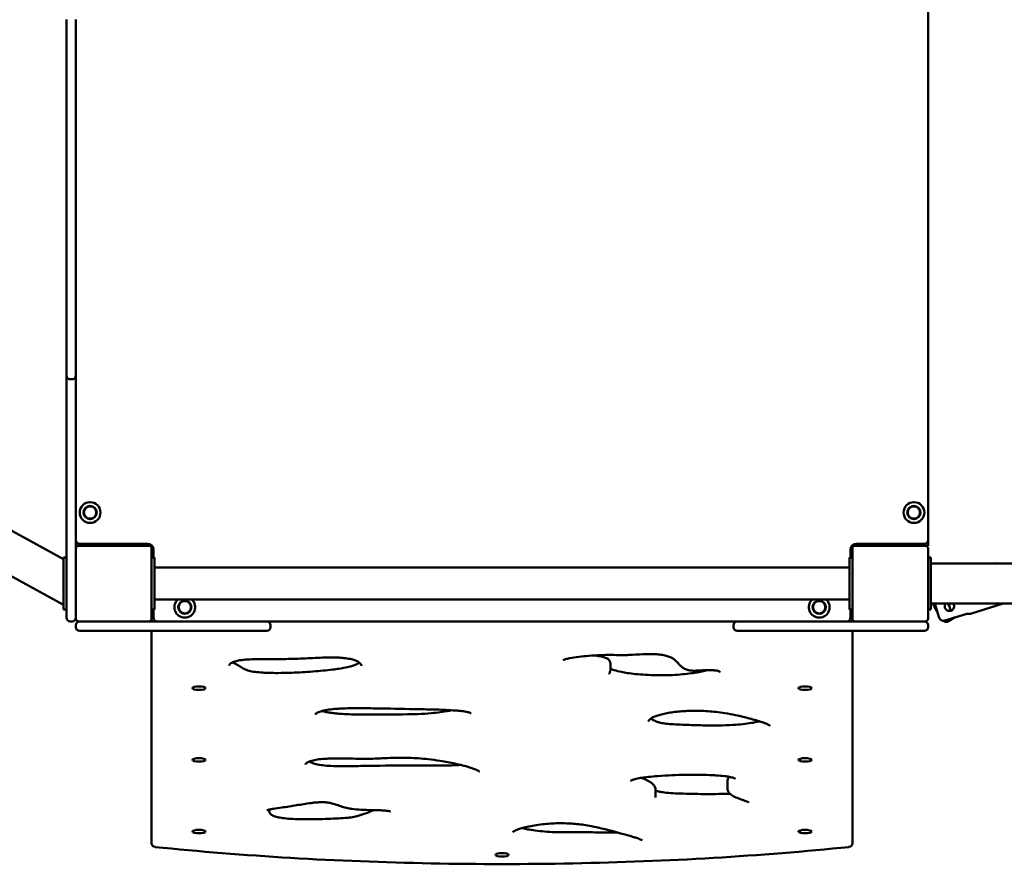
# Model space of a CAD drawing. Units: millimetres. Extents: x 2110 to 15710, y 1050 to 11550.
# Drawn here: x 5981 to 7020, y 4384 to 5275 of the extents above; entities that cross this region are included whole.
import ezdxf

# ---------------------------------------------------------------- set-up
doc = ezdxf.new("R2010")
doc.units = ezdxf.units.MM
doc.header["$LTSCALE"] = 30
doc.layers.add('Viditelná (ISO)', color=7, linetype='Continuous', lineweight=50)

# ---------------------------------------------------------------- blocks, each defined once
blk = doc.blocks.new('VVZ-VZ7-002')
at = {"layer": 'Viditelná (ISO)'}
for p, q in [((3917, -6844.2), (2423, -6027.5)), ((3917, -6892.5), (2423, -6075.8)), ((4830, -6824), (4830, -6096)), ((3920, -6384.5), (3920, -6274.5)), ((3930, -6274.5), (3930, -6384.5)), ((3920, -6390.9), (3920, -6384.5)), ((3920, -6390.9), (3920, -6394.9)), ((3930, -6384.5), (3930, -6390.9)), ((3930, -6394.9), (3930, -6390.9)), ((3920, -6394.9), (3920, -6409.6)), ((3930, -6409.6), (3930, -6394.9)), ((3920, -6510.4), (3920, -6409.6)), ((3930, -6409.6), (3930, -6510.4)), ((3920, -6510.4), (3920, -6525.1)), ((3930, -6525.1), (3930, -6510.4)), ((3920, -6525.1), (3920, -6529.1)), ((3920, -6535.5), (3920, -6529.1)), ((3930, -6529.1), (3930, -6525.1)), ((3930, -6529.1), (3930, -6535.5)), ((3920, -6645.5), (3920, -6535.5)), ((3930, -6535.5), (3930, -6645.5)), ((3920, -6650.3), (3920, -6645.5)), ((3920, -6746.6), (3920, -6650.3)), ((3924, -6654.3), (3926, -6654.3)), ((3930, -6645.5), (3930, -6650.3)), ((3930, -6650.3), (3930, -6746.6)), ((3920, -6746.6), (3920, -6764.2)), ((3930, -6764.2), (3930, -6746.6)), ((3920, -6764.2), (3920, -6783.6)), ((3930, -6783.6), (3930, -6764.2)), ((3920, -6791.3), (3920, -6783.6)), ((3930, -6783.6), (3930, -6791.3)), ((3920, -6902.7), (3920, -6791.3)), ((3930, -6791.3), (3930, -6876.3)), ((3933, -6830), (3930, -6830)), ((4007, -6830), (3933, -6830)), ((3934, -6828), (4006, -6828)), ((3960, -6828), (3960, -6830)), ((4827, -6830), (4753, -6830)), ((4754, -6828), (4826, -6828)), ((4790, -6828), (4790, -6830)), ((4800, -6830), (4800, -6828)), ((4827, -6830), (4830, -6830)), ((4830, -6830), (4830, -6824)), ((4010, -6907), (4010, -6833)), ((4012, -6834), (4012, -6842.5)), ((4748, -6842.5), (4748, -6834)), ((4750, -6833), (4750, -6907)), ((4830, -6907), (4830, -6833)), ((3920, -6842.5), (3917, -6842.5)), ((3917, -6897.5), (3917, -6842.5)), ((4010, -6842.5), (4013, -6842.5)), ((4013, -6842.5), (4013, -6897.5)), ((4750, -6842.5), (4747, -6842.5)), ((4747, -6897.5), (4747, -6842.5)), ((4830, -6842.5), (4833, -6842.5)), ((4833, -6842.5), (4833, -6897.5)), ((4833, -6848.8), (6344, -6848.8)), ((4900.8, -6848.3), (4900, -6848.8)), ((4901.1, -6848.8), (4900.8, -6848.3)), ((4902.2, -6848.7), (4900.8, -6848.3)), ((4902.2, -6848.7), (4902.3, -6848.8)), ((4013, -6853.2), (4747, -6853.2)), ((3930, -6876.3), (3930, -6907)), ((4013, -6886.9), (4747, -6886.9)), ((4833, -6891.2), (6344, -6891.2)), ((4841.3, -6905.3), (4837, -6891.2)), ((4852.5, -6894), (4850.8, -6891.2)), ((4851.5, -6891.2), (4854.1, -6898.7)), ((4909.2, -6891.2), (4874.8, -6901.8)), ((3920, -6897.5), (3917, -6897.5)), ((3920, -6906), (3920, -6902.7)), ((4010, -6897.5), (4013, -6897.5)), ((4012, -6897.5), (4012, -6906)), ((4750, -6897.5), (4747, -6897.5)), ((4748, -6906), (4748, -6897.5)), ((4830, -6897.5), (4833, -6897.5)), ((4839.6, -6899.8), (4836.6, -6894.9)), ((4847.7, -6909.1), (4869.7, -6902.4)), ((3924, -6910), (3926, -6910)), ((3930, -6914), (3930, -6916)), ((3933, -6910), (4007, -6910)), ((4010, -6910), (4007, -6910)), ((4010, -6907), (4010, -6910)), ((4010, -6910), (4021.6, -6910)), ((4021.6, -6910), (4131.6, -6910)), ((4131.6, -6910), (4628.4, -6910)), ((4135.6, -6914), (4135.6, -6916)), ((4624.4, -6916), (4624.4, -6914)), ((4628.4, -6910), (4738.4, -6910)), ((4738.4, -6910), (4750, -6910)), ((4750, -6907), (4750, -6910)), ((4753, -6910), (4750, -6910)), ((4753, -6910), (4827, -6910)), ((4830, -6916), (4830, -6914)), ((4851.6, -6909.8), (4857.9, -6906)), ((3940, -6920), (3934, -6920)), ((3940, -6920), (4010, -6920)), ((4010, -6920), (4010, -6920.8)), ((4021.6, -6920), (4010, -6920)), ((4010, -6920.8), (4010, -7144.2)), ((4131.6, -6920), (4021.6, -6920)), ((4738.4, -6920), (4628.4, -6920)), ((4750, -6920), (4738.4, -6920)), ((4750, -6920.8), (4750, -6920)), ((4750, -6920), (4820, -6920)), ((4750, -7144.2), (4750, -6920.8)), ((4826, -6920), (4820, -6920)), ((4494.4, -6961.1), (4494.4, -6954.3)), ((4618, -7086.3), (4618, -7079.5)), ((4542.1, -7094.7), (4542.1, -7087.9))]:
    blk.add_line(p, q, dxfattribs=at)
for centre, radius in [((3945, -6795), 11), ((3945, -6795), 7), ((3945, -6795), 6.45), ((4815, -6795), 11), ((4815, -6795), 7), ((4815, -6795), 6.45), ((4045, -6895), 7), ((4045, -6895), 6.45), ((4715, -6895), 7), ((4715, -6895), 6.45)]:
    blk.add_circle(centre, radius, dxfattribs=at)
for centre, radius, start, end in [((3924, -6650.3), 4, 180, 270), ((3926, -6650.3), 4, 270, 0), ((3934, -6824), 4, 180, 270), ((3933, -6833), 3, 90, 180), ((4006, -6834), 6, 0, 90), ((4007, -6833), 3, 0, 90), ((4014, -6834), 4, 133.4325, 180), ((4754, -6834), 6, 90, 180), ((4746, -6834), 4, 0, 46.5675), ((4753, -6833), 3, 90, 180), ((4826, -6824), 4, 270, 0), ((4827, -6833), 3, 0, 90), ((4045, -6895), 11, 132.1911, 47.8089), ((4715, -6895), 11, 132.1911, 47.8089), ((3924, -6906), 4, 180, 270), ((3926, -6906), 4, 270, 0), ((3933, -6907), 3, 180, 270), ((3934, -6914), 4, 90, 180), ((4007, -6907), 3, 270, 0), ((4016, -6906), 4, 180, 270), ((4131.6, -6914), 4, 0, 90), ((4628.4, -6914), 4, 90, 180), ((4744, -6906), 4, 270, 0), ((4753, -6907), 3, 180, 270), ((4826, -6914), 4, 0, 90), ((4827, -6907), 3, 270, 0), ((3934, -6916), 4, 180, 270), ((4131.6, -6916), 4, 270, 0), ((4628.4, -6916), 4, 180, 270), ((4826, -6916), 4, 270, 0), ((4014, -7144.2), 4, 180, 264.1611), ((4746, -7144.2), 4, 275.8389, 0)]:
    blk.add_arc(centre, radius, start, end, dxfattribs=at)
for centre, major_axis in [((4060, -6980.5), (7, 0)), ((4700, -6980.5), (7, 0)), ((4060, -7056.2), (7, 0)), ((4700, -7056.2), (7, 0)), ((4060, -7131.9), (7, 0)), ((4700, -7131.9), (7, 0)), ((4380, -7156.5), (-7, 0))]:
    blk.add_ellipse(centre, major_axis=major_axis, ratio=0.258819, dxfattribs=at)
for points, knots in [([(4835.7, -6891.2), (4835.7, -6891.3), (4835.7, -6891.5), (4835.7, -6892), (4835.7, -6892.3), (4835.9, -6893), (4836, -6893.4), (4836.3, -6894.2), (4836.5, -6894.5), (4836.6, -6894.9)], [1.9489994, 1.9489994, 1.9489994, 1.9489994, 1.9861881, 1.9861881, 2.0853104, 2.0853104, 2.1976084, 2.1976084, 2.3099064, 2.3099064, 2.3099064, 2.3099064]), ([(4856.6, -6891.2), (4856.9, -6891.6), (4857.1, -6892.1), (4857.5, -6893.1), (4857.5, -6893.8), (4857.4, -6895.1), (4857.2, -6895.8), (4856.6, -6896.9), (4856.2, -6897.4), (4855.2, -6898.3), (4854.6, -6898.6), (4853.4, -6899), (4852.7, -6899), (4851.4, -6898.9), (4850.7, -6898.7), (4849.6, -6898.1), (4849.1, -6897.7), (4848.2, -6896.7), (4847.9, -6896.1), (4847.5, -6894.9), (4847.5, -6894.2), (4847.6, -6892.9), (4847.8, -6892.2), (4848.2, -6891.5), (4848.3, -6891.4), (4848.4, -6891.2)], [0.61731, 0.61731, 0.61731, 0.61731, 0.7607, 0.7607, 0.950816, 0.950816, 1.140932, 1.140932, 1.331167, 1.331167, 1.521401, 1.521401, 1.711635, 1.711635, 1.901869, 1.901869, 2.091985, 2.091985, 2.282101, 2.282101, 2.472217, 2.472217, 2.662333, 2.662333, 2.715948, 2.715948, 2.715948, 2.715948]), ([(4874.8, -6901.8), (4874.8, -6901.8), (4874.6, -6901.8), (4874.1, -6901.8), (4873.7, -6901.8), (4872.8, -6901.8), (4872.2, -6901.9), (4871, -6902), (4870.3, -6902.2), (4869.7, -6902.4)], [-0.7607004, -0.7607004, -0.7607004, -0.7607004, -0.5705844, -0.5705844, -0.3804684, -0.3804684, -0.1902342, -0.1902342, 0, 0, 0, 0]), ([(4841.3, -6905.3), (4841.4, -6905.6), (4841.6, -6906), (4842, -6906.7), (4842.2, -6907.1), (4842.6, -6907.6), (4842.9, -6907.9), (4843.4, -6908.4), (4843.7, -6908.6), (4844.3, -6908.9), (4844.6, -6909), (4845.2, -6909.2), (4845.6, -6909.3), (4846.2, -6909.4), (4846.5, -6909.4), (4847.1, -6909.3), (4847.5, -6909.2), (4847.7, -6909.1)], [3.7777099, 3.7777099, 3.7777099, 3.7777099, 3.8900079, 3.8900079, 4.002306, 4.002306, 4.1014283, 4.1014283, 4.2005506, 4.2005506, 4.2934272, 4.2934272, 4.3863038, 4.3863038, 4.476008, 4.476008, 4.5657123, 4.5657123, 4.5657123, 4.5657123]), ([(4845.8, -6909.3), (4845.9, -6909.4), (4845.9, -6909.4), (4846.2, -6909.6), (4846.6, -6909.8), (4847.2, -6910.1), (4847.5, -6910.3), (4848.2, -6910.4), (4848.5, -6910.5), (4849.2, -6910.5), (4849.5, -6910.5), (4850.1, -6910.4), (4850.4, -6910.4), (4851, -6910.1), (4851.3, -6910), (4851.6, -6909.8)], [3.9846772, 3.9846772, 3.9846772, 3.9846772, 4.002306, 4.002306, 4.1014283, 4.1014283, 4.2005506, 4.2005506, 4.2934272, 4.2934272, 4.3863038, 4.3863038, 4.476008, 4.476008, 4.5657123, 4.5657123, 4.5657123, 4.5657123]), ([(4444.5, -6950.8), (4444.5, -6950.8), (4444.6, -6950.8), (4444.8, -6950.7), (4445, -6950.6), (4445.7, -6950.3), (4446.3, -6950.1), (4448.3, -6949.5), (4449.8, -6949.2), (4454.3, -6948.3), (4457.7, -6947.8), (4464.6, -6946.9), (4468.1, -6946.6), (4475.8, -6945.9), (4480, -6945.7), (4487.9, -6945.4), (4491.5, -6945.4), (4499, -6945.4), (4502.9, -6945.6), (4509.3, -6945.6), (4511.7, -6945.5), (4519.1, -6945.2), (4523.9, -6944.8), (4532.1, -6944.5), (4535.5, -6944.4), (4540.2, -6944.5), (4541.7, -6944.6), (4545.3, -6944.8), (4547.5, -6945.1), (4551.3, -6945.7), (4552.9, -6946.1), (4556, -6947), (4557.4, -6947.5), (4559.5, -6948.6), (4560.3, -6949.1), (4562.5, -6950.6), (4563.5, -6951.6), (4565.5, -6953.7), (4566.4, -6954.7), (4568.3, -6956.6), (4569.1, -6957.5), (4571.2, -6959.1), (4572.3, -6959.8), (4574.4, -6960.7), (4575.1, -6961), (4576.8, -6961.5), (4578, -6961.7), (4580.1, -6961.9), (4581.1, -6962), (4583.4, -6962), (4584.7, -6962), (4589.9, -6961.7), (4593.5, -6961.5), (4598.5, -6961.4), (4599.8, -6961.4), (4602.7, -6961.5), (4604.1, -6961.6), (4606.3, -6961.9), (4607.2, -6962), (4608.5, -6962.4), (4609, -6962.5), (4609.8, -6962.9), (4610, -6963), (4610.2, -6963.1), (4610.2, -6963.1), (4610.2, -6963.1)], [-0.1585818, -0.1585818, -0.1585818, -0.1585818, -0.1560086, -0.1560086, -0.1514921, -0.1514921, -0.1443406, -0.1443406, -0.1320218, -0.1320218, -0.1086649, -0.1086649, -0.0864081, -0.0864081, -0.0606827, -0.0606827, -0.0390419, -0.0390419, -0.0159795, -0.0159795, -0.0024235, -0.0024235, 0.0271811, 0.0271811, 0.0473935, 0.0473935, 0.0562389, 0.0562389, 0.0708626, 0.0708626, 0.0845748, 0.0845748, 0.1017113, 0.1017113, 0.1166327, 0.1166327, 0.1456786, 0.1456786, 0.1691391, 0.1691391, 0.1862192, 0.1862192, 0.1995693, 0.1995693, 0.2048285, 0.2048285, 0.2112065, 0.2112065, 0.2159836, 0.2159836, 0.2235606, 0.2235606, 0.2458439, 0.2458439, 0.2542058, 0.2542058, 0.2638492, 0.2638492, 0.2706928, 0.2706928, 0.2771207, 0.2771207, 0.2838651, 0.2838651, 0.2872572, 0.2872572, 0.2872572, 0.2872572]), ([(4092, -6956.4), (4092, -6956.2), (4092, -6956.1), (4092.4, -6955.4), (4092.8, -6954.8), (4094.2, -6953.9), (4094.9, -6953.5), (4096.4, -6952.9), (4097.1, -6952.6), (4099.4, -6951.8), (4101.2, -6951.4), (4105.2, -6950.7), (4107.3, -6950.5), (4112.4, -6950.1), (4115.4, -6949.9), (4125.1, -6949.7), (4131.9, -6949.8), (4145.6, -6949.8), (4152.6, -6949.7), (4166.5, -6949.3), (4173.4, -6949), (4183.6, -6948.5), (4187, -6948.3), (4193.6, -6948.1), (4196.7, -6948.1), (4202.7, -6948), (4205.5, -6948.1), (4209.8, -6948.3), (4211.4, -6948.5), (4215.4, -6948.9), (4217.7, -6949.2), (4221.7, -6950.1), (4223.3, -6950.5), (4226.4, -6951.7), (4227.7, -6952.3), (4229.4, -6953.4), (4229.9, -6953.9), (4230.9, -6954.9), (4231.2, -6955.4), (4231.6, -6956.3), (4231.6, -6956.6), (4231.6, -6957)], [-0.0789497, -0.0789497, -0.0789497, -0.0789497, -0.0553553, -0.0553553, -0.0305244, -0.0305244, -0.016609, -0.016609, -0.0059022, -0.0059022, 0.0121252, 0.0121252, 0.0286084, 0.0286084, 0.0499028, 0.0499028, 0.0957953, 0.0957953, 0.1429841, 0.1429841, 0.1901729, 0.1901729, 0.2137673, 0.2137673, 0.2354229, 0.2354229, 0.254844, 0.254844, 0.2664423, 0.2664423, 0.2856769, 0.2856769, 0.3041115, 0.3041115, 0.3271707, 0.3271707, 0.3449491, 0.3449491, 0.3689438, 0.3689438, 0.3929385, 0.3929385, 0.3929385, 0.3929385]), ([(4095.6, -6953.2), (4095.8, -6953.4), (4096.1, -6953.5), (4099.1, -6955.3), (4102.8, -6957.3), (4106.9, -6959.8), (4108.3, -6960.5), (4111.1, -6961.6), (4112, -6961.8), (4114.8, -6962.6), (4116.9, -6963), (4121.7, -6963.6), (4124.5, -6963.9), (4129.4, -6964.2), (4131.6, -6964.3), (4136.9, -6964.4), (4140.1, -6964.5), (4148.1, -6964.4), (4152.9, -6964.3), (4161.5, -6964), (4165.2, -6963.8), (4172.7, -6963.4), (4176.5, -6963.2), (4183.9, -6962.6), (4187.6, -6962.3), (4194.5, -6961.6), (4197.8, -6961.3), (4203.4, -6960.6), (4205.6, -6960.3), (4211.1, -6959.4), (4214.2, -6958.8), (4218.9, -6957.8), (4220.7, -6957.3), (4223.6, -6956.4), (4224.8, -6955.9), (4226.8, -6955.1), (4227.6, -6954.6), (4228.7, -6954), (4229.1, -6953.7), (4229.4, -6953.5)], [4.947647, 4.947647, 4.947647, 4.947647, 5.113772, 5.113772, 6.865819, 6.865819, 7.784569, 7.784569, 8.171016, 8.171016, 8.815949, 8.815949, 9.529543, 9.529543, 10.062147, 10.062147, 10.814844, 10.814844, 11.972191, 11.972191, 12.882042, 12.882042, 13.800792, 13.800792, 14.719542, 14.719542, 15.57935, 15.57935, 16.192677, 16.192677, 17.117142, 17.117142, 17.744979, 17.744979, 18.281407, 18.281407, 18.804232, 18.804232, 19.110435, 19.110435, 19.110435, 19.110435]), ([(4477.9, -6945.8), (4478.7, -6946), (4479.5, -6946.1), (4482.4, -6946.6), (4484.4, -6947), (4487.7, -6947.8), (4489.1, -6948.1), (4491.2, -6949.1), (4492, -6949.6), (4493.4, -6951), (4493.9, -6951.9), (4494.3, -6953.4), (4494.4, -6953.9), (4494.4, -6954.3)], [37.411469, 37.411469, 37.411469, 37.411469, 37.587429, 37.587429, 38.030806, 38.030806, 38.356614, 38.356614, 38.561744, 38.561744, 38.737597, 38.737597, 38.84152, 38.84152, 38.84152, 38.84152]), ([(4493, -6965.8), (4493, -6965.8), (4493, -6965.8), (4493, -6965.7), (4493, -6965.6), (4493.2, -6965.2), (4493.3, -6964.9), (4493.6, -6964.3), (4493.8, -6963.9), (4494.2, -6962.8), (4494.4, -6962.1), (4494.4, -6961.1)], [-0.34012741, -0.34012741, -0.34012741, -0.34012741, -0.33684367, -0.33684367, -0.3297403, -0.3297403, -0.32263692, -0.32263692, -0.31553355, -0.31553355, -0.30843018, -0.30843018, -0.30843018, -0.30843018]), ([(4494.4, -6959.8), (4494.4, -6959.8), (4494.4, -6959.8), (4495.4, -6960.3), (4496.7, -6960.8), (4500.5, -6962.1), (4503.1, -6962.7), (4508.1, -6963.7), (4510.3, -6964.1), (4515.3, -6964.9), (4518.1, -6965.2), (4524.4, -6965.9), (4527.9, -6966.1), (4535.2, -6966.6), (4539.1, -6966.7), (4546.8, -6966.9), (4550.7, -6966.8), (4558.2, -6966.7), (4561.9, -6966.5), (4568.8, -6966), (4572.1, -6965.7), (4578.3, -6965), (4581.2, -6964.6), (4586.6, -6963.7), (4589.2, -6963.2), (4593.3, -6962.3), (4594.9, -6961.9), (4596.4, -6961.4)], [41.001941, 41.001941, 41.001941, 41.001941, 41.011998, 41.011998, 41.537848, 41.537848, 42.245315, 42.245315, 42.744232, 42.744232, 43.338437, 43.338437, 44.017937, 44.017937, 44.745943, 44.745943, 45.473201, 45.473201, 46.166181, 46.166181, 46.817602, 46.817602, 47.438876, 47.438876, 48.050054, 48.050054, 48.484911, 48.484911, 48.484911, 48.484911]), ([(4182.7, -7008.2), (4182.7, -7008.2), (4182.8, -7008.1), (4183, -7007.8), (4183.3, -7007.5), (4184.1, -7006.9), (4184.6, -7006.6), (4185.8, -7006), (4186.5, -7005.7), (4189, -7004.8), (4191, -7004.2), (4195.8, -7003.3), (4198.5, -7002.9), (4203.1, -7002.4), (4205, -7002.3), (4209.3, -7002), (4211.8, -7001.9), (4218.1, -7001.7), (4221.9, -7001.6), (4232.6, -7001.6), (4239.5, -7001.7), (4260.1, -7002.1), (4273.8, -7002.3), (4294.3, -7002.7), (4301.2, -7002.9), (4311.4, -7003.1), (4314.8, -7003.2), (4321.6, -7003.5), (4324.9, -7003.7), (4330.2, -7004), (4332.1, -7004.1), (4336.3, -7004.5), (4338.6, -7004.8), (4341.7, -7005.3), (4342.7, -7005.5), (4344.2, -7005.8), (4344.8, -7006), (4346.1, -7006.4), (4346.7, -7006.6), (4347.2, -7006.9), (4347.3, -7006.9), (4347.3, -7006.9)], [-0.0519283, -0.0519283, -0.0519283, -0.0519283, -0.0402586, -0.0402586, -0.0277914, -0.0277914, -0.0157394, -0.0157394, -0.0039895, -0.0039895, 0.0185705, 0.0185705, 0.0409272, 0.0409272, 0.0549205, 0.0549205, 0.0729935, 0.0729935, 0.1002821, 0.1002821, 0.1486247, 0.1486247, 0.2453098, 0.2453098, 0.2936524, 0.2936524, 0.3178237, 0.3178237, 0.341995, 0.341995, 0.3563172, 0.3563172, 0.3741432, 0.3741432, 0.3834741, 0.3834741, 0.3900789, 0.3900789, 0.4004554, 0.4004554, 0.4057954, 0.4057954, 0.4057954, 0.4057954]), ([(4190, -7004.6), (4190.2, -7004.6), (4190.5, -7004.7), (4191.8, -7005.1), (4193.1, -7005.4), (4195.8, -7005.9), (4197.3, -7006.2), (4200.7, -7006.7), (4202.5, -7006.9), (4206.7, -7007.3), (4209, -7007.5), (4214.6, -7007.9), (4217.8, -7008), (4226.1, -7008.3), (4231.2, -7008.3), (4251, -7008.4), (4265.7, -7008.3), (4284, -7008), (4287.6, -7007.9), (4296, -7007.6), (4300.7, -7007.3), (4308.5, -7006.6), (4311.7, -7006.2), (4318.2, -7005.3), (4321.4, -7004.8), (4325.2, -7004.1), (4326, -7003.9), (4326.7, -7003.8)], [50.303886, 50.303886, 50.303886, 50.303886, 50.416912, 50.416912, 50.97509, 50.97509, 51.566774, 51.566774, 52.225394, 52.225394, 53.012209, 53.012209, 54.050896, 54.050896, 55.659005, 55.659005, 60.264153, 60.264153, 61.41544, 61.41544, 62.944748, 62.944748, 64.061479, 64.061479, 65.272847, 65.272847, 65.582164, 65.582164, 65.582164, 65.582164]), ([(4534.5, -7015.6), (4534.5, -7015.4), (4534.5, -7015.2), (4534.9, -7014.5), (4535.4, -7013.9), (4537, -7012.6), (4537.8, -7012.1), (4539.8, -7011), (4541, -7010.5), (4543.8, -7009.5), (4545.4, -7009), (4548.8, -7008), (4550.7, -7007.6), (4554.7, -7006.7), (4556.9, -7006.4), (4561.4, -7005.7), (4563.7, -7005.4), (4568.6, -7004.9), (4571.1, -7004.7), (4576.2, -7004.5), (4578.7, -7004.4), (4583.9, -7004.3), (4586.5, -7004.4), (4591.9, -7004.5), (4594.6, -7004.6), (4600.2, -7005), (4603.1, -7005.3), (4609.1, -7006), (4612.3, -7006.4), (4619.3, -7007.5), (4623, -7008.2), (4631.8, -7010), (4636.7, -7011.2), (4646.1, -7013.7), (4650.6, -7015), (4656.1, -7016.9), (4657.4, -7017.3), (4660, -7018.4), (4661.3, -7019), (4662.5, -7019.7), (4662.8, -7019.9), (4663, -7020.1), (4663.1, -7020.2), (4663.1, -7020.2)], [-0.4261691, -0.4261691, -0.4261691, -0.4261691, -0.4004558, -0.4004558, -0.3706949, -0.3706949, -0.3502279, -0.3502279, -0.3303353, -0.3303353, -0.3103918, -0.3103918, -0.2903459, -0.2903459, -0.2702653, -0.2702653, -0.2502541, -0.2502541, -0.2303964, -0.2303964, -0.2106263, -0.2106263, -0.1905937, -0.1905937, -0.1695618, -0.1695618, -0.1463523, -0.1463523, -0.1190499, -0.1190499, -0.0840547, -0.0840547, -0.0328742, -0.0328742, 0.0185523, 0.0185523, 0.0359384, 0.0359384, 0.0580014, 0.0580014, 0.0675019, 0.0675019, 0.073578, 0.073578, 0.073578, 0.073578]), ([(4537.2, -7012.5), (4537.9, -7013), (4538.7, -7013.6), (4540.9, -7014.7), (4542.2, -7015.4), (4544.9, -7016.3), (4546, -7016.6), (4549.2, -7017.4), (4551.3, -7017.8), (4556, -7018.3), (4558.5, -7018.5), (4567.3, -7019), (4573.7, -7019.2), (4586.4, -7019.6), (4592.8, -7019.8), (4602.5, -7019.9), (4605.7, -7019.9), (4613.9, -7019.8), (4618.9, -7019.6), (4627.4, -7019.1), (4630.9, -7018.8), (4637.4, -7018.1), (4640.3, -7017.7), (4645.8, -7016.8), (4648.4, -7016.3), (4651.1, -7015.7), (4651.5, -7015.6), (4651.9, -7015.5)], [61.760591, 61.760591, 61.760591, 61.760591, 62.693696, 62.693696, 63.777746, 63.777746, 64.439349, 64.439349, 65.383158, 65.383158, 66.308017, 66.308017, 68.523923, 68.523923, 70.75726, 70.75726, 71.873929, 71.873929, 73.63513, 73.63513, 74.926837, 74.926837, 76.099324, 76.099324, 77.224484, 77.224484, 77.409849, 77.409849, 77.409849, 77.409849]), ([(4172.4, -7060.9), (4172.4, -7060.8), (4172.3, -7060.7), (4172.9, -7060), (4173.3, -7059.6), (4174.3, -7059), (4174.9, -7058.6), (4176.8, -7057.8), (4178.5, -7057.2), (4182.3, -7056.3), (4184.4, -7055.9), (4189.3, -7055.3), (4192.1, -7055.1), (4197.1, -7054.8), (4199.2, -7054.7), (4204.5, -7054.6), (4207.8, -7054.7), (4218.8, -7054.8), (4226.5, -7055), (4237.4, -7055), (4240.5, -7055), (4248.8, -7054.8), (4253.9, -7054.5), (4263, -7054.1), (4267.1, -7054), (4274.8, -7053.9), (4278.5, -7053.9), (4285.3, -7054.1), (4288.5, -7054.3), (4295.1, -7054.8), (4298.6, -7055.1), (4306.4, -7056), (4310.6, -7056.6), (4320.2, -7058.1), (4325.4, -7059.1), (4333.1, -7060.7), (4335.8, -7061.4), (4340.6, -7062.6), (4342.7, -7063.2), (4346.4, -7064.3), (4347.9, -7064.8), (4351.4, -7066), (4353.3, -7066.8), (4355.1, -7067.8), (4355.6, -7068.1), (4356, -7068.4), (4356.1, -7068.5), (4356.1, -7068.5), (4356.1, -7068.5), (4356.1, -7068.5)], [-0.3198367, -0.3198367, -0.3198367, -0.3198367, -0.2941478, -0.2941478, -0.2786569, -0.2786569, -0.2678539, -0.2678539, -0.2490679, -0.2490679, -0.2322066, -0.2322066, -0.2133423, -0.2133423, -0.1996854, -0.1996854, -0.1793562, -0.1793562, -0.1306412, -0.1306412, -0.1116043, -0.1116043, -0.0793137, -0.0793137, -0.0536248, -0.0536248, -0.0302036, -0.0302036, -0.0099624, -0.0099624, 0.013462, 0.013462, 0.0439693, 0.0439693, 0.0845994, 0.0845994, 0.1072801, 0.1072801, 0.1275034, 0.1275034, 0.143428, 0.143428, 0.166721, 0.166721, 0.1771867, 0.1771867, 0.1827917, 0.1827917, 0.1831986, 0.1831986, 0.1831986, 0.1831986]), ([(4176.3, -7058), (4176.6, -7058.1), (4176.8, -7058.3), (4178, -7058.8), (4179.1, -7059.3), (4181.3, -7060.1), (4182.4, -7060.4), (4185.7, -7061.2), (4188.2, -7061.6), (4193.5, -7062.3), (4196.3, -7062.5), (4203.6, -7062.8), (4208.2, -7062.9), (4219.6, -7062.8), (4226.6, -7062.7), (4249.2, -7062.3), (4264.7, -7062.2), (4288.1, -7062.2), (4295.9, -7062.2), (4311.4, -7062.2), (4319.2, -7062.2), (4330.2, -7061.9), (4333.6, -7061.8), (4336.8, -7061.6)], [38.095283, 38.095283, 38.095283, 38.095283, 38.275463, 38.275463, 38.886463, 38.886463, 39.366255, 39.366255, 40.188186, 40.188186, 40.995993, 40.995993, 42.199413, 42.199413, 44.045508, 44.045508, 48.163635, 48.163635, 50.222698, 50.222698, 52.281761, 52.281761, 53.177308, 53.177308, 53.177308, 53.177308]), ([(4515.5, -7078.4), (4515.5, -7078.4), (4515.6, -7078.4), (4516.1, -7078.1), (4516.5, -7077.9), (4517.9, -7077.3), (4518.9, -7077), (4521.9, -7076.2), (4524.1, -7075.7), (4528.2, -7075), (4530.3, -7074.7), (4535.3, -7074.1), (4538.4, -7073.8), (4546.2, -7073.1), (4550.9, -7072.8), (4560.5, -7072.3), (4565.3, -7072.2), (4575.1, -7071.9), (4580, -7071.9), (4589.7, -7071.9), (4594.6, -7072), (4601.6, -7072.3), (4603.8, -7072.4), (4609.1, -7072.8), (4612.2, -7073), (4616.8, -7073.6), (4618.4, -7073.8), (4620.8, -7074.3), (4621.8, -7074.5), (4623.9, -7075), (4625, -7075.4), (4626.1, -7075.9), (4626.3, -7076.1), (4626.4, -7076.2), (4626.4, -7076.2), (4626.4, -7076.2)], [-0.3020287, -0.3020287, -0.3020287, -0.3020287, -0.2957204, -0.2957204, -0.2866488, -0.2866488, -0.2740811, -0.2740811, -0.2554104, -0.2554104, -0.2398015, -0.2398015, -0.2174396, -0.2174396, -0.1847488, -0.1847488, -0.152058, -0.152058, -0.1193672, -0.1193672, -0.0866764, -0.0866764, -0.0718638, -0.0718638, -0.0496539, -0.0496539, -0.036944, -0.036944, -0.0281188, -0.0281188, -0.0143552, -0.0143552, -0.0046743, -0.0046743, -0.0034118, -0.0034118, -0.0034118, -0.0034118]), ([(4527.5, -7075.2), (4529.2, -7075.9), (4531, -7076.7), (4533.9, -7078.1), (4535.1, -7078.7), (4537.4, -7080.1), (4538.4, -7080.8), (4540.2, -7082.6), (4541, -7083.6), (4541.9, -7085.8), (4542.1, -7087.1), (4542.1, -7087.9)], [50.704274, 50.704274, 50.704274, 50.704274, 51.58664, 51.58664, 52.23429, 52.23429, 52.88194, 52.88194, 53.445716, 53.445716, 54.009492, 54.009492, 54.009492, 54.009492]), ([(4618, -7079.5), (4618, -7078.1), (4618.4, -7076.8), (4619.3, -7075.2), (4619.6, -7074.6), (4620, -7074.1)], [70.31694, 70.31694, 70.31694, 70.31694, 70.939779, 70.939779, 71.320209, 71.320209, 71.320209, 71.320209]), ([(4542.1, -7088.7), (4542.3, -7088.8), (4542.7, -7089), (4543.8, -7089.3), (4544.6, -7089.5), (4546.7, -7090), (4548.2, -7090.2), (4552.3, -7090.8), (4555.2, -7091), (4561.4, -7091.5), (4564.8, -7091.6), (4572.3, -7091.9), (4576.5, -7092), (4589, -7092.3), (4597.4, -7092.3), (4610, -7092.2), (4614.1, -7092.1), (4619.1, -7092), (4619.8, -7091.9), (4620.6, -7091.9)], [55.532334, 55.532334, 55.532334, 55.532334, 55.785622, 55.785622, 56.121934, 56.121934, 56.592417, 56.592417, 57.396931, 57.396931, 58.315716, 58.315716, 59.423112, 59.423112, 61.637905, 61.637905, 62.745301, 62.745301, 62.949974, 62.949974, 62.949974, 62.949974]), ([(4618, -7086.3), (4618, -7087.7), (4618.5, -7089.1), (4620.2, -7091.7), (4621.4, -7092.7), (4624.5, -7094.7), (4626.5, -7095.6), (4630.7, -7097.3), (4632.9, -7098.1), (4636.1, -7099.2), (4637.1, -7099.6), (4638.9, -7100.3), (4639.7, -7100.7), (4640.3, -7101), (4640.3, -7101), (4640.4, -7101.1), (4640.4, -7101.1), (4640.4, -7101.1)], [-0.8905427, -0.8905427, -0.8905427, -0.8905427, -0.8747919, -0.8747919, -0.8554713, -0.8554713, -0.8312744, -0.8312744, -0.8070776, -0.8070776, -0.7949791, -0.7949791, -0.7828807, -0.7828807, -0.7795773, -0.7795773, -0.7785869, -0.7785869, -0.7785869, -0.7785869]), ([(4132, -7109.8), (4132, -7109.3), (4131.7, -7109.8), (4132.2, -7109.4), (4132.6, -7109.2), (4133.7, -7108.8), (4134.4, -7108.6), (4136.2, -7108.2), (4137.3, -7108), (4141.3, -7107.3), (4144.4, -7106.9), (4152.7, -7105.8), (4157.9, -7105), (4168.1, -7103.3), (4173, -7102.4), (4179.8, -7101.6), (4181.2, -7101.4), (4184.4, -7101.1), (4186, -7101), (4189.6, -7100.9), (4191.5, -7100.9), (4194.6, -7101.1), (4195.9, -7101.2), (4198.3, -7101.6), (4199.4, -7101.8), (4202.3, -7102.6), (4203.9, -7103.1), (4207.3, -7104.3), (4209.1, -7105), (4213, -7106.2), (4215, -7106.8), (4218.7, -7107.5), (4220.2, -7107.8), (4224.7, -7108.4), (4227.9, -7108.7), (4236.3, -7109.1), (4241.6, -7109.2), (4248.9, -7109.3), (4251, -7109.4), (4254.7, -7109.6), (4256.3, -7109.7), (4258.4, -7109.9), (4259, -7110), (4260.3, -7110.2), (4261, -7110.4), (4261.8, -7110.6), (4262.1, -7110.7), (4262.3, -7110.8), (4262.3, -7110.8), (4262.3, -7110.8)], [-0.8082202, -0.8082202, -0.8082202, -0.8082202, -0.7755607, -0.7755607, -0.7643519, -0.7643519, -0.7557288, -0.7557288, -0.7446361, -0.7446361, -0.720772, -0.720772, -0.6778131, -0.6778131, -0.6348542, -0.6348542, -0.6231091, -0.6231091, -0.6101396, -0.6101396, -0.5957503, -0.5957503, -0.585489, -0.585489, -0.5738587, -0.5738587, -0.5530616, -0.5530616, -0.5315821, -0.5315821, -0.5124414, -0.5124414, -0.5004223, -0.5004223, -0.4774521, -0.4774521, -0.4401637, -0.4401637, -0.4247805, -0.4247805, -0.4123958, -0.4123958, -0.40713, -0.40713, -0.399317, -0.399317, -0.3939556, -0.3939556, -0.391288, -0.391288, -0.391288, -0.391288]), ([(4542, -7096), (4542, -7096), (4542, -7095.9), (4542, -7095.8), (4542, -7095.7), (4542.1, -7095.6), (4542.1, -7095.5), (4542.1, -7095.3), (4542.1, -7095.2), (4542.1, -7094.9), (4542.1, -7094.8), (4542.1, -7094.7)], [-0.48992482, -0.48992482, -0.48992482, -0.48992482, -0.48769295, -0.48769295, -0.48546108, -0.48546108, -0.48322921, -0.48322921, -0.48099734, -0.48099734, -0.47876546, -0.47876546, -0.47876546, -0.47876546]), ([(4133.4, -7108.9), (4133.6, -7109.5), (4133.8, -7110.1), (4134.4, -7111.5), (4134.7, -7112.2), (4135.7, -7113.4), (4136.3, -7114), (4137.9, -7115), (4138.6, -7115.3), (4140.6, -7116.1), (4142.2, -7116.6), (4145.9, -7117.3), (4148, -7117.6), (4153, -7118.2), (4156.1, -7118.5), (4162, -7118.7), (4164.8, -7118.8), (4172.2, -7118.9), (4176.8, -7118.9), (4185.4, -7118.8), (4189.4, -7118.7), (4197.3, -7118.5), (4201.2, -7118.3), (4208.3, -7118), (4211.5, -7117.8), (4216.6, -7117.4), (4218.6, -7117.2), (4222.9, -7116.5), (4225, -7116.1), (4230.1, -7114.8), (4232.8, -7113.8), (4238.7, -7111.7), (4241.8, -7110.5), (4244.8, -7109.2)], [101.038044, 101.038044, 101.038044, 101.038044, 102.117812, 102.117812, 103.72071, 103.72071, 105.235015, 105.235015, 105.960841, 105.960841, 107.032393, 107.032393, 108.039477, 108.039477, 109.347963, 109.347963, 110.49229, 110.49229, 112.364269, 112.364269, 113.967167, 113.967167, 115.570065, 115.570065, 116.886657, 116.886657, 117.802671, 117.802671, 118.961565, 118.961565, 120.878845, 120.878845, 123.151663, 123.151663, 123.151663, 123.151663]), ([(4391.3, -7132.6), (4391.3, -7132.6), (4391.3, -7132.6), (4391.4, -7132.5), (4391.7, -7132.2), (4393, -7131.3), (4394.2, -7130.7), (4396.7, -7129.6), (4398, -7129.2), (4401, -7128.2), (4402.9, -7127.7), (4407.1, -7126.7), (4409.6, -7126.2), (4414.8, -7125.2), (4417.6, -7124.8), (4423.3, -7124.1), (4426.2, -7123.8), (4431.8, -7123.4), (4434.5, -7123.3), (4439.7, -7123.1), (4442.2, -7123.1), (4447.1, -7123.2), (4449.5, -7123.3), (4454.2, -7123.5), (4456.6, -7123.7), (4461.4, -7124.2), (4463.9, -7124.5), (4469.1, -7125.2), (4471.8, -7125.7), (4478.2, -7126.9), (4481.7, -7127.7), (4494.9, -7130.9), (4504.3, -7133.5), (4515.5, -7136.6), (4517.3, -7137.2), (4520.4, -7138.1), (4521.7, -7138.5), (4524.6, -7139.5), (4526, -7140.1), (4527.4, -7140.9), (4527.6, -7141), (4527.9, -7141.2), (4527.9, -7141.3), (4527.9, -7141.3)], [-0.3714421, -0.3714421, -0.3714421, -0.3714421, -0.3690924, -0.3690924, -0.3515323, -0.3515323, -0.3269986, -0.3269986, -0.308567, -0.308567, -0.2862959, -0.2862959, -0.2609661, -0.2609661, -0.2347319, -0.2347319, -0.2100982, -0.2100982, -0.1879942, -0.1879942, -0.167794, -0.167794, -0.1483923, -0.1483923, -0.1285578, -0.1285578, -0.106734, -0.106734, -0.0803107, -0.0803107, -0.0429716, -0.0429716, 0.0652144, 0.0652144, 0.0874376, 0.0874376, 0.1041051, 0.1041051, 0.1278579, 0.1278579, 0.1366565, 0.1366565, 0.1414483, 0.1414483, 0.1414483, 0.1414483]), ([(4400.9, -7128.2), (4401.1, -7128.3), (4401.3, -7128.3), (4403.3, -7128.8), (4405.2, -7129.2), (4409.7, -7130), (4412.3, -7130.4), (4418.3, -7131.2), (4421.6, -7131.5), (4428.5, -7132.1), (4432.1, -7132.4), (4439, -7132.6), (4442.2, -7132.7), (4453.9, -7132.7), (4462.7, -7132.5), (4477.1, -7132.7), (4482.9, -7132.8), (4493.3, -7132.9), (4497.8, -7133), (4502.3, -7133)], [41.839266, 41.839266, 41.839266, 41.839266, 41.90671, 41.90671, 42.529137, 42.529137, 43.290073, 43.290073, 44.182911, 44.182911, 45.102326, 45.102326, 45.903678, 45.903678, 48.009946, 48.009946, 49.432395, 49.432395, 50.550145, 50.550145, 50.550145, 50.550145]), ([(4013.6, -7148.2), (4060.1, -7152.9), (4108, -7156.8), (4205.6, -7162.6), (4255.2, -7164.5), (4354.9, -7166.5), (4405.1, -7166.5), (4504.8, -7164.5), (4554.4, -7162.6), (4652, -7156.8), (4699.9, -7152.9), (4746.4, -7148.2)], [1.1945092, 1.1945092, 1.1945092, 1.1945092, 1.3450241, 1.3450241, 1.4955389, 1.4955389, 1.6460537, 1.6460537, 1.7965686, 1.7965686, 1.9470834, 1.9470834, 1.9470834, 1.9470834])]:
    blk.add_open_spline(points, degree=3, knots=knots, dxfattribs=at)

msp = doc.modelspace()

# ---------------------------------------------------------------- block references
msp.add_blockref('VVZ-VZ7-002', (2110, 11550))

doc.saveas('drawing.dxf')
